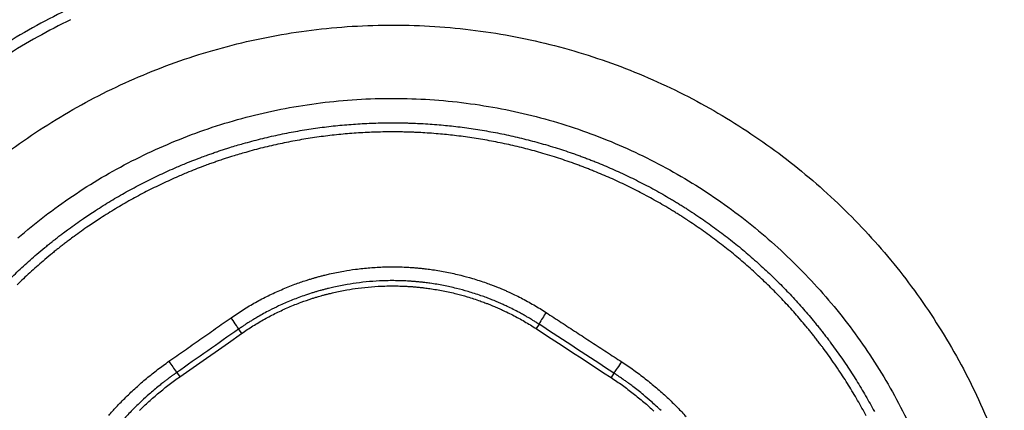
# Model space of a CAD drawing. Units: millimetres. Extents: x 2 to 137, y 5 to 119.
# Drawn here: x 34 to 37, y 79 to 80 of the extents above; entities that cross this region are included whole.
import ezdxf

# ---------------------------------------------------------------- set-up
doc = ezdxf.new("R2010")
doc.units = ezdxf.units.MM
doc.layers.add('GAIKEI', color=7, linetype='Continuous')

msp = doc.modelspace()

# ---------------------------------------------------------------- linework, layer by layer
at = {"layer": 'GAIKEI', "color": 1}
for points in [[(34.25061734, 79.86670544, 0.0253075367), (34.08787362, 79.77597797, 0.0251639551)], [(34.27929747, 79.80196204, 0.0253075367), (34.12276977, 79.71448831, 0.0251639551)], [(34.05104391, 79.39248863, -0.0299313725), (34.19734882, 79.50464441, -0.0302075104), (34.35676498, 79.59886677, -0.0306022541), (34.52778545, 79.67364878, -0.0310405078), (34.70890332, 79.72748352, -0.0314247801), (34.89861165, 79.75886405, -0.0316451355), (35.0951684, 79.76628747, -0.0315840794), (35.28930768, 79.74910278, -0.0312844401), (35.47576066, 79.70855974, -0.0308658196), (35.6530204, 79.64616526, -0.0304343497), (35.81957999, 79.56342628, -0.030079517), (35.97393248, 79.46184972, -0.0298657315), (36.11457095, 79.34294251, -0.0298287062), (36.23998847, 79.20821159, -0.029974416), (36.34867812, 79.05916388, -0.0302789952), (36.43913296, 78.8973063, -0.0306892713), (36.50984607, 78.72414579, -0.0311250942)], [(34.29033201, 79.77964261, 0.0253075367), (34.13602938, 79.69341233, 0.0251639551)], [(34.16510185, 79.26070189, -0.0299313725), (34.2947944, 79.3601228, -0.0302075104), (34.43610945, 79.44364657, -0.0306022541), (34.58771121, 79.50993737, -0.0310405078), (34.74826383, 79.55765937, -0.0314247801), (34.9164315, 79.58547677, -0.0316451355), (35.09066997, 79.59205729, -0.0315840794), (35.26276547, 79.57682386, -0.0312844401), (35.42804742, 79.54088432, -0.0308658196), (35.58518, 79.4855745, -0.0304343497), (35.73282737, 79.41223021, -0.030079517), (35.86965372, 79.32218729, -0.0298657315), (35.99432323, 79.21678154, -0.0298287062), (36.10550007, 79.09734881, -0.029974416), (36.20184842, 78.96522489, -0.0302789952), (36.28203246, 78.82174563, -0.0306892713)], [(34.14746686, 79.16448114, -0.0082041298), (34.17842015, 79.19375325, -0.0082226675), (34.21039581, 79.22206101, -0.0047776306), (34.22942986, 79.23804879, -0.0020634287), (34.23773446, 79.24483268, -0.0020657674), (34.2461041, 79.25155523, -0.001471841), (34.2521019, 79.25630328, -0.0010345951), (34.25633445, 79.25961953, -0.0010352654), (34.26058339, 79.26292032, -0.0010361517), (34.26484887, 79.26620573, -0.0010365175), (34.26913107, 79.2694758, -0.0010371695), (34.27342912, 79.27272986, -0.0029342493), (34.28566248, 79.28183979, -0.0041393903), (34.30309239, 79.29444014, -0.0041292581), (34.32068705, 79.30672172, -0.0066939372), (34.34966474, 79.32602995, -0.0082196871), (34.38587113, 79.34862541, -0.0081985344), (34.42272179, 79.3699744, -0.0081761577), (34.46021262, 79.39008487, -0.0081939991), (34.49834301, 79.40895796, -0.0081990617), (34.53711475, 79.42659023, -0.0054912327), (34.56343152, 79.43769953, -0.0041128255), (34.58327487, 79.44563058, -0.0041193772), (34.60328082, 79.45324704, -0.0027264805), (34.61659476, 79.45810817, -0.0020656381), (34.62671319, 79.46169304, -0.0020680477), (34.6368728, 79.46519823, -0.0013506993), (34.64352465, 79.46744243, -0.0010357645), (34.64863345, 79.46913891, -0.0010364578), (34.65375264, 79.47081533, -0.001037769), (34.65888229, 79.47247163, -0.0010367923), (34.66402086, 79.47410731, -0.0010371485), (34.66916486, 79.47572125, -0.0063089019), (34.70061673, 79.48508418, -0.0082548307), (34.74202901, 79.49610997, -0.0082195566), (34.78363834, 79.50573193, -0.0081891541), (34.82544268, 79.51396473, -0.0081962299), (34.86744115, 79.52081453, -0.0081879345), (34.90963347, 79.52628331, -0.0081847036), (34.95201953, 79.53037201, -0.0082184114), (34.99460033, 79.53307336, -0.0082361099), (35.0373775, 79.53437581, -0.0034255293), (35.05519899, 79.53450279, -0.002067792), (35.06594482, 79.53446126, -0.0020702005), (35.07670315, 79.53433064, -0.0012470395), (35.08318269, 79.53420898, -0.0010366115), (35.08857075, 79.53408318, -0.0010372869), (35.09396098, 79.53393497, -0.0010381651), (35.09935056, 79.53376438, -0.0010371176), (35.10473578, 79.53357155, -0.0010358702), (35.11011655, 79.53335654, -0.0036117596), (35.12886885, 79.53243259, -0.0041307775), (35.15028593, 79.53104459, -0.004120965), (35.17163284, 79.52930693, -0.0075894053), (35.21088725, 79.52518448, -0.0082105804), (35.25311663, 79.5193953, -0.0081887308), (35.29507075, 79.51223477, -0.0081789093), (35.33675089, 79.5037092, -0.0082003112), (35.37815659, 79.49381628, -0.0082046292), (35.41928673, 79.48255053, -0.0045965081), (35.44217108, 79.47564826, -0.0041200577), (35.46255451, 79.46911046, -0.004126906), (35.48286789, 79.46222359, -0.002277032), (35.49402738, 79.45828013, -0.0020699417), (35.50413818, 79.45460806, -0.0020724204), (35.51423122, 79.4508475, -0.0011255881), (35.5196979, 79.44877076, -0.0010369478), (35.52473103, 79.44683377, -0.0010376954), (35.52975508, 79.44487631, -0.0010370505), (35.53476845, 79.442899, -0.0010365661), (35.5397716, 79.44090171, -0.0010361536), (35.54476457, 79.43888445, -0.0079049903), (35.58259579, 79.42280748, -0.0082726179), (35.62155522, 79.40474126, -0.0082543062), (35.65986921, 79.38541066, -0.0042682703), (35.67942306, 79.37492302, -0.0041326429), (35.69817173, 79.36445784, -0.0041341309), (35.71675876, 79.35367601, -0.0021037406), (35.72614769, 79.34807207, -0.0020702226), (35.73533921, 79.34248136, -0.0020714315), (35.74449008, 79.33681101, -0.0010361992), (35.74905024, 79.33394592, -0.0010366372), (35.75360021, 79.33106086, -0.0010370668), (35.75813997, 79.3281558, -0.0010378314), (35.76266955, 79.32523068, -0.0010368061), (35.76718725, 79.32228661, -0.0012827156), (35.77275675, 79.31862018, -0.0082675174), (35.80820129, 79.29430453, -0.0082454666), (35.84267636, 79.26893962, -0.0082043067), (35.87619281, 79.24253717, -0.0081905271), (35.90875955, 79.21510684, -0.0081942499), (35.94037925, 79.18665153, -0.0081804978), (35.97105331, 79.15717273, -0.0081934514), (36.00078132, 79.12667001, -0.0082237496), (36.02955672, 79.09513629, -0.0077124894), (36.05563253, 79.06466451, -0.0020653247), (36.06245059, 79.05637435, -0.0020679375), (36.06920779, 79.04801833, -0.0019649666), (36.07556491, 79.04002604, -0.001036137), (36.07889172, 79.03579161, -0.0010365215), (36.08220312, 79.03154063, -0.0010373608), (36.08549862, 79.02727367, -0.0010377726), (36.08877558, 79.02299411, -0.0010365528), (36.09203253, 79.01870393, -0.0014561961), (36.09658056, 79.01265067, -0.0041353349), (36.10929734, 78.99532503, -0.0041272085), (36.12169773, 78.97783158, -0.0047419752), (36.13559994, 78.95746294, -0.0082132401), (36.15874178, 78.92159627, -0.0082037367), (36.18064367, 78.885072, -0.0081774256), (36.20131264, 78.84789389, -0.008184373)], [(36.18181114, 78.83789461, 0.0081774104), (36.16149304, 78.87443984, 0.0082037366), (36.13996299, 78.91034238, 0.0082132546), (36.11721404, 78.94559856, 0.0047419902), (36.10354785, 78.96562051, 0.0041272258), (36.09135799, 78.98281621, 0.0041353561), (36.07885711, 78.99984698, 0.0014565556), (36.0743863, 79.00579721, 0.0010364674), (36.07118464, 79.01001436, 0.0010371555), (36.0679633, 79.01422109, 0.0010374831), (36.06472378, 79.01841541, 0.0010366939), (36.06146866, 79.02259397, 0.0010361867), (36.05819839, 79.02675626, 0.001964949), (36.05194929, 79.0346124, 0.0020679221), (36.04530691, 79.04282609, 0.0020653102), (36.03860471, 79.05097504, 0.0077124432), (36.01297201, 79.08092779, 0.008223713), (35.98468557, 79.11192443, 0.0081934291), (35.95546272, 79.14190763, 0.0081804887), (35.92530988, 79.17088435, 0.0081942542), (35.89422746, 79.19885504, 0.0081905447), (35.86221407, 79.2258182, 0.0082043375), (35.82926709, 79.25177098, 0.0082455123), (35.79537775, 79.27670389, 0.0082675765), (35.76053538, 79.30060539, 0.0012827159), (35.75506051, 79.30420937, 0.0010367798), (35.75061957, 79.30710328, 0.0010377826), (35.74616698, 79.30997855, 0.0010372023), (35.74170439, 79.3128341, 0.0010366938), (35.73723176, 79.31566999, 0.0010361727), (35.73274911, 79.31848625, 0.0020713313), (35.72375379, 79.32405996, 0.0020701953), (35.71471851, 79.32955538, 0.002103785), (35.70548917, 79.33506381, 0.0041341326), (35.68721808, 79.34566188, 0.0041326475), (35.66878809, 79.35594868, 0.004268278), (35.64956659, 79.36625754, 0.0082543297), (35.61190382, 79.38525861, 0.0082726533), (35.57360655, 79.40301681, 0.0079050347), (35.53641829, 79.41881962, 0.0010361602), (35.53151018, 79.42080248, 0.0010365729), (35.52659206, 79.42276571, 0.0010370577), (35.52166389, 79.42470929, 0.0010377021), (35.51672523, 79.42663336, 0.0010369501), (35.51177766, 79.42853731, 0.001125589), (35.50640391, 79.43057861, 0.0020724176), (35.49648249, 79.43427499, 0.0020699394), (35.48654361, 79.43788438, 0.0022770302), (35.47557387, 79.44176053, 0.0041269043), (35.45560588, 79.44852983, 0.004120058), (35.43556902, 79.454956, 0.0045965111), (35.41307378, 79.46174039, 0.0082046409), (35.37264295, 79.47281367, 0.008200331), (35.33194126, 79.48253748, 0.0081789373), (35.29096976, 79.49091719, 0.0081887671), (35.24972893, 79.49795507, 0.0082106256), (35.20821751, 79.50364491, 0.0075894543), (35.16963047, 79.50769642, 0.0041209948), (35.14864648, 79.50940408, 0.0041308097), (35.1275935, 79.51076802, 0.0036118899), (35.10915999, 79.51167585, 0.0010361583), (35.1038707, 79.51188708, 0.0010368725), (35.09857704, 79.51207651, 0.0010376307), (35.09327907, 79.51224408, 0.0010375354), (35.08798051, 79.51238966, 0.0010367551), (35.0826841, 79.5125132, 0.0012470701), (35.07631477, 79.51263265, 0.0020702032), (35.06573942, 79.51276081, 0.002067795), (35.05517635, 79.5128014, 0.0034255349), (35.03765797, 79.51267618, 0.0082361263), (34.99560838, 79.51139494, 0.008218432), (34.95375182, 79.5087386, 0.0081847283), (34.9120867, 79.50471848, 0.0081879635), (34.87061203, 79.49934177, 0.0081962634), (34.82932793, 79.4926075, 0.0081891917), (34.78823467, 79.48451376, 0.0082195991), (34.74733311, 79.47505447, 0.0082548783), (34.70662526, 79.46421522, 0.0063089408), (34.6757084, 79.45501076, 0.0010371377), (34.67065191, 79.45342415, 0.0010367581), (34.66560076, 79.45181617, 0.0010377832), (34.66055839, 79.45018791, 0.0010365818), (34.65552631, 79.44853989, 0.0010358006), (34.65050444, 79.44687214, 0.0013506336), (34.64396578, 79.44466596, 0.0020679701), (34.63397905, 79.44122014, 0.002065637), (34.6240328, 79.43769601, 0.0027265258), (34.61094541, 79.43291725, 0.0041193844), (34.5912799, 79.42542986, 0.0041128329), (34.57177423, 79.41763325, 0.0054912428), (34.54590532, 79.40671228, 0.0081990774), (34.50779342, 79.38937898, 0.0081940154), (34.47031198, 79.37082598, 0.0081761746), (34.43345927, 79.35105667, 0.0081985521), (34.39723586, 79.33006991, 0.0082197057), (34.36164579, 79.30785788, 0.0066939529), (34.3331614, 79.28887735, 0.0041292681), (34.31586627, 79.27680423, 0.0041394006), (34.29873311, 79.26441777, 0.002934254), (34.28670802, 79.25546248, 0.0010371523), (34.28248315, 79.25226367, 0.0010364787), (34.27827388, 79.24904912, 0.001036187), (34.27408102, 79.2458195, 0.0010353765), (34.26990444, 79.24257475, 0.0010346191), (34.26574396, 79.2393148, 0.0014717625), (34.2598483, 79.23464737, 0.0020656965), (34.25162119, 79.22803897, 0.0020634334), (34.24345801, 79.22137027, 0.0047776665), (34.22474811, 79.20565399, 0.0082226664), (34.19331703, 79.17782698, 0.0082041268), (34.16289098, 79.14905206, 0.0081760326)], [(34.67174952, 79.07081257, -0.0127831993), (34.70053486, 79.08992263, -0.0128864426), (34.73008895, 79.10742607, -0.012921754), (34.76040909, 79.12332897, -0.0129058505), (34.79149292, 79.13763652, -0.0128327681), (34.823339, 79.15035141, -0.0106133725), (34.85045877, 79.15973211, -0.0032586001), (34.85869879, 79.16232881, -0.003248929), (34.86698794, 79.16482286, -0.0027001822), (34.87393278, 79.16682266, -0.0016170605), (34.87811069, 79.16798675, -0.0016134835), (34.88229273, 79.16912293, -0.0016107503), (34.8864774, 79.17023089, -0.0016078824), (34.89066492, 79.17131081, -0.0016057362), (34.89485545, 79.17236283, -0.00426693), (34.90604491, 79.17503265, -0.0064236032), (34.92286902, 79.17866881, -0.006450438), (34.93974103, 79.18186297, -0.0106788248), (34.96796687, 79.18621011, -0.0128329467), (35.00201131, 79.18982623, -0.0128287661), (35.03624534, 79.19169269, -0.0078955762), (35.05725994, 79.19196773, -0.0064652242), (35.07450744, 79.19169698, -0.0064233289), (35.09180337, 79.19097917, -0.002140925), (35.09757801, 79.19064052, -0.0016071755), (35.10190654, 79.19035408, -0.0016087448), (35.10622917, 79.19004011, -0.0016087152), (35.11054451, 79.18969873, -0.0016091396), (35.1148534, 79.18932994, -0.0017883743), (35.1196335, 79.18888808, -0.003230416), (35.12821768, 79.18800766, -0.0032483728), (35.13677606, 79.18701767, -0.0053834357), (35.1509828, 79.18512446, -0.0128333334), (35.18479199, 79.17936118, -0.0128317229), (35.21819788, 79.17188385, -0.0106942783), (35.24572903, 79.16434763, -0.0065019756), (35.2621122, 79.15925008, -0.0064644292), (35.27839296, 79.15371738, -0.0050007567), (35.29098508, 79.14911369, -0.0032147579), (35.29904729, 79.14601509, -0.0032140846), (35.30708378, 79.14280718, -0.0023218467), (35.31287175, 79.14042221, -0.0016062652), (35.31686895, 79.13873827, -0.0016057756), (35.32085477, 79.1370289, -0.001605256), (35.32482685, 79.13529513, -0.0016035011), (35.32878569, 79.13353681, -0.0016024834), (35.33273141, 79.13175395, -0.0053336589), (35.34578939, 79.1256343, -0.0064164838), (35.36126728, 79.11793192, -0.006427337), (35.3765359, 79.10983783, -0.0064575811), (35.39159477, 79.10135119, -0.0065229308), (35.4064419, 79.09246829, -0.0065794551), (35.42107469, 79.08318441)], [(35.40403027, 79.05543246, 0.0002033758), (35.40360438, 79.05571015, 0.0002031507), (35.40317713, 79.05598823, 0.0002045293), (35.40274974, 79.05626592, 0.0002037088), (35.4023225, 79.05654301, 0.0002036279), (35.40189506, 79.05681973, 0.0002316163), (35.40140843, 79.05713417, 0.0004068369), (35.40055253, 79.05768568, 0.0004065245), (35.39969584, 79.05823572, 0.0004902162), (35.39866086, 79.05889762, 0.0008114158), (35.39694325, 79.05998978, 0.0008102427), (35.39522252, 79.06107611, 0.0010320446), (35.39302258, 79.06245366, 0.0016141702), (35.38956386, 79.06459403, 0.0016096733), (35.38609276, 79.06671123, 0.0021578816), (35.38140528, 79.06952211, 0.0031991478), (35.37439308, 79.07362553, 0.0031869946), (35.36733196, 79.07763739, 0.0044822728), (35.35726597, 79.08315396, 0.0063271081), (35.34286092, 79.09064832, 0.0063137587), (35.3282623, 79.09778033, 0.0040193239), (35.31884835, 79.1021409, 0.0015781451), (35.31513761, 79.10380953, 0.0015791185), (35.31141472, 79.10545544, 0.001581161), (35.30767945, 79.10707869, 0.0015810189), (35.30393169, 79.10867925, 0.0015822039), (35.30017395, 79.11025605, 0.0025651059), (35.29406894, 79.11275845, 0.0031655306), (35.28651344, 79.11575472, 0.0031663011), (35.27893417, 79.1186499, 0.0053530195), (35.26607398, 79.12331296, 0.0063743493), (35.25076439, 79.12846135, 0.0064113277), (35.23535996, 79.13320676, 0.0111054679), (35.20804151, 79.14058377, 0.0126430575), (35.17662381, 79.14748725, 0.0126404059), (35.14483269, 79.15280372, 0.00483594), (35.13267584, 79.15440315, 0.0032001187), (35.12463331, 79.15532964, 0.0031816802), (35.11656692, 79.1561547, 0.0017502672), (35.1121063, 79.15656656, 0.0015850819), (35.10805759, 79.15691317, 0.0015836544), (35.10400292, 79.15723442, 0.001584279), (35.09994153, 79.15753032, 0.0015826767), (35.09587453, 79.15780074, 0.001746778), (35.09138393, 79.15806931, 0.0063216264), (35.07512829, 79.15877889, 0.0063653784), (35.05891748, 79.15907471, 0.0070411144), (35.04108171, 79.1589212, 0.0126324931), (35.00889147, 79.15737796, 0.0126451482), (34.97687678, 79.15421462, 0.011526968), (34.94777514, 79.14991073, 0.0063595949), (34.93191381, 79.14698166, 0.0063331642), (34.91609683, 79.14364346, 0.0051632218), (34.90317629, 79.14060476, 0.0015809087), (34.89923806, 79.13962236, 0.0015830375), (34.89530263, 79.13861415, 0.0015855268), (34.89136994, 79.13758006, 0.0015884638), (34.88743954, 79.13651984, 0.0015915421), (34.88351257, 79.13543371, 0.0021997609), (34.87810596, 79.13389411, 0.0031973349), (34.87030321, 79.13158089, 0.0032086741), (34.86254596, 79.12917261, 0.0073733029), (34.8445324, 79.12315806, 0.0125979214), (34.81436196, 79.11173049, 0.0126970629), (34.78489656, 79.09882962, 0.0094402765), (34.7635075, 79.08831255, 0.0063678607), (34.74930194, 79.08076081, 0.0063592879), (34.73527359, 79.07283883, 0.0044858749), (34.72546403, 79.06701515, 0.0031668419), (34.71857915, 79.06278395, 0.0031606418), (34.71173872, 79.05845987, 0.0021212844), (34.70716413, 79.05550003, 0.0015751467), (34.70377556, 79.05327185, 0.001573129), (34.70039811, 79.05102041, 0.0010024384), (34.69824935, 79.04957198, 0.0007850703), (34.69656836, 79.0484301, 0.0007845055), (34.69489015, 79.04728239, 0.0004731292), (34.69387879, 79.04658699, 0.00039186), (34.69304157, 79.0460092, 0.0003917119), (34.69220505, 79.04542995, 0.0002228039), (34.69172941, 79.04509972, 0.000195757), (34.6913116, 79.04480914, 0.0001957192), (34.69089398, 79.04451819, 0.0001963712), (34.69047619, 79.04422664, 0.0001949712), (34.69005853, 79.04393469, 0.0001950527), (34.68964215, 79.04364316)], [(34.69693175, 79.03343703, -0.0127723211), (34.72382988, 79.0512856, -0.0128810432), (34.75144567, 79.06763401, -0.012921993), (34.77977693, 79.08248727, -0.0129049952), (34.80882165, 79.09584984, -0.0128264387), (34.83857824, 79.10772471, -0.0106048165), (34.86391815, 79.11648592, -0.0032583065), (34.8716173, 79.11891117, -0.0032480277), (34.87936233, 79.12124053, -0.0026990099), (34.88585129, 79.12310827, -0.0016162377), (34.88975507, 79.12419553, -0.0016125914), (34.89366277, 79.12525673, -0.0016098442), (34.8975729, 79.12629159, -0.0016069067), (34.90148567, 79.12730025, -0.0016047341), (34.90540126, 79.12828286, -0.0042640263), (34.91585653, 79.13077656, -0.0064205129), (34.93157666, 79.13417294, -0.0064490771), (34.94734146, 79.13715644, -0.0106755873), (34.97371483, 79.14121677, -0.0128280457), (35.00552461, 79.14459429, -0.0128237661), (35.0375112, 79.14633762, -0.0078944687), (35.05714603, 79.14659449, -0.0064630143), (35.07326101, 79.14634151, -0.0064186741), (35.08942115, 79.14567105, -0.0021392164), (35.09481665, 79.14535478, -0.0016060042), (35.09886119, 79.14508727, -0.0016077134), (35.10290025, 79.14479404, -0.0016077476), (35.10693248, 79.14447522, -0.001608249), (35.11095868, 79.1441308, -0.0017874796), (35.11542518, 79.14371815, -0.0032294039), (35.12344616, 79.14289592, -0.0032482729), (35.13144302, 79.14197132, -0.0053829734), (35.14471758, 79.14020307, -0.0128285673), (35.17630815, 79.13482012, -0.012826726), (35.2075216, 79.12783632, -0.0106915832), (35.23324567, 79.1207976, -0.0065026418), (35.24855336, 79.11603643, -0.0064628343), (35.26376527, 79.11086876, -0.0049980735), (35.27553064, 79.10656885, -0.0032126791), (35.28306352, 79.10367477, -0.003211729), (35.29057235, 79.10067865, -0.0023200223), (35.29598032, 79.09845115, -0.0016049814), (35.29971524, 79.09687836, -0.0016045094), (35.30343963, 79.09528178, -0.0016040042), (35.3071512, 79.09366242, -0.0016022197), (35.31085042, 79.09202014, -0.0016011909), (35.31453738, 79.09035494, -0.0053292917), (35.32673908, 79.08463926, -0.0064117915), (35.34120213, 79.07744548, -0.0064232852), (35.35546973, 79.06988598, -0.0064546726), (35.36954144, 79.06195993, -0.0065220443), (35.38341532, 79.05366379, -0.0065806002), (35.39708891, 79.04499303)], [(35.42107459, 79.08318445, 0.0385619627), (35.40438981, 79.05629066)], [(35.42107469, 79.08318441, 0.00001081), (35.43900959, 79.07147191, 0.0000106792), (35.45695006, 79.05975688, 0.00001056), (35.47489596, 79.04803938, 0.0000105029), (35.49284587, 79.03632034, 0.0000104581), (35.51079774, 79.02460109, 0.0000104549), (35.52875089, 79.01288208, 0.0000104929), (35.54670436, 79.00116394, 0.0000105435), (35.56465579, 78.9894482, 0.0000106559), (35.58260416, 78.97773555, 0.00001078), (35.60054945, 78.96602599)], [(34.52406577, 78.96728942, 0.0000223654), (34.56099785, 78.99317069, 0.0000220941), (34.59792944, 79.01905651, 0.0000221389), (34.63485037, 79.04493972, 0.0000225001), (34.67174952, 79.07081257)], [(34.68964221, 79.04364322, 0.0592232311), (34.68438679, 79.05251533, 0.0107412345), (34.67382984, 79.06792319, 0.0009434845), (34.67278281, 79.06938335, 0.0009793053), (34.67174958, 79.07081264)], [(34.68964215, 79.04364316, -0.0000946047), (34.54307858, 78.94090431)], [(35.58214426, 78.93916198, -0.0001125066), (35.40403027, 79.05543246)], [(34.38094144, 78.83851256, -0.0083238606), (34.39877433, 78.85830884, -0.0104570574), (34.42192155, 78.88214183, -0.0105014594), (34.44602177, 78.90495909, -0.0105146039), (34.47107711, 78.92675832, -0.0104996994), (34.49709064, 78.94753628, -0.0104478795), (34.52406577, 78.96728942)], [(34.52406578, 78.96728951, 0.0184511082), (34.54249548, 78.94159883)], [(35.58214431, 78.93916202, 0.0463458556), (35.58827448, 78.94743701, 0.0083128586), (35.59861153, 78.9629923, 0.0007384951), (35.59959195, 78.96452204, 0.0007669793), (35.60054951, 78.96602604)], [(35.60054945, 78.96602599, -0.0107971887), (35.62908669, 78.94651658, -0.0108447399), (35.65660282, 78.92590234, -0.0108510905), (35.68310452, 78.90419035, -0.0108268016), (35.70859804, 78.88138728, -0.010767896), (35.73308848, 78.85749878, -0.0093021779), (35.75350567, 78.83592133, -0.0054803615)], [(34.54307858, 78.94090431, 0.0000561841), (34.54245559, 78.94046703, 0.0001268422), (34.54210471, 78.94022057, 0.0001493388), (34.54186976, 78.94005532, 0.00015939), (34.54146725, 78.93977186, 0.0001594095), (34.54106495, 78.93948817, 0.0001830495), (34.54060332, 78.93916216, 0.0003189207), (34.53979987, 78.93859354, 0.0003189964), (34.5389973, 78.93802401, 0.0003899859), (34.53801754, 78.93732665, 0.0006383963), (34.53641711, 78.93618255, 0.0006386841), (34.53482014, 78.93503475, 0.0008283394), (34.53275516, 78.93354136, 0.0012789015), (34.52958062, 78.9312251, 0.001279927), (34.52641993, 78.92889407, 0.0017555239), (34.52211112, 78.92567573, 0.0025650506), (34.51586924, 78.92092897, 0.0025680544), (34.50968269, 78.91612326, 0.0037137372), (34.50084415, 78.90907768, 0.005148458), (34.48879635, 78.8991196, 0.0051519158), (34.47696908, 78.8889265, 0.0078202166), (34.45943013, 78.87299946, 0.0102764056), (34.4371031, 78.85119854, 0.0102189224), (34.4156531, 78.82846305, 0.0056732832)], [(35.69423261, 78.84992875, 0.0105896051), (35.67061646, 78.87174127, 0.0080662532), (35.65206696, 78.88763323, 0.0053172062), (35.63955858, 78.89778182, 0.0053157956), (35.62681683, 78.90767792, 0.0038356539), (35.61746893, 78.91466767, 0.0026529086), (35.61092564, 78.9194292, 0.0026501343), (35.60432361, 78.9241272, 0.0018139262), (35.59976604, 78.92730946, 0.0013226077), (35.59642279, 78.92961277, 0.0013216304), (35.5930648, 78.93190015, 0.0008560557), (35.59088045, 78.93337418, 0.0006600739), (35.58919115, 78.93450672, 0.0006597925), (35.58749815, 78.93563526, 0.0004030642), (35.58646172, 78.93632296, 0.0003296983), (35.58561271, 78.93688451, 0.0003296237), (35.58476278, 78.93744507, 0.0001891942), (35.58427443, 78.93776642, 0.0001647618), (35.58384885, 78.93804603, 0.0001647427), (35.58342304, 78.9383254, 0.000174401), (35.58286852, 78.93868847, 0.0000757612), (35.58258772, 78.93887224, 0.0001234875), (35.58245623, 78.93895822)], [(34.45384241, 78.85025264, -0.0105020841), (34.47658383, 78.87178762, -0.0105158022), (34.5002267, 78.89236176, -0.010498376), (34.52477381, 78.91197214, -0.0104440532), (34.55022815, 78.93061565)], [(35.57536691, 78.92862142, -0.0107924532), (35.60229212, 78.91020698, -0.010842696), (35.62825399, 78.89075042, -0.0108517739), (35.65325859, 78.87025813, -0.0108268378), (35.67731168, 78.84873627, -0.0107653085)]]:
    msp.add_lwpolyline(points, format="xyb", dxfattribs=at)
for points in [[(34.55022815, 78.93061565), (34.56594868, 78.94163383), (34.5816703, 78.95265279), (34.59739312, 78.96367258), (34.61311646, 78.97469274), (34.63407865, 78.98938469), (34.66551328, 79.01141652), (34.69693175, 79.03343703)], [(34.68964214, 79.0436432), (34.69693168, 79.03343695)], [(35.39708891, 79.04499303), (35.41490585, 79.03336297), (35.43272812, 79.02172944), (35.45055559, 79.01009251), (35.46838672, 78.99845319), (35.48621938, 78.98681286), (35.50405288, 78.97517198), (35.52188619, 78.96353121), (35.53971684, 78.95189217), (35.55754374, 78.94025557), (35.57536691, 78.92862142)], [(35.40403014, 79.05543252), (35.39708901, 79.04499309)], [(34.54307864, 78.94090439), (34.55022821, 78.93061566)], [(35.58214415, 78.93916185), (35.57536697, 78.92862145)]]:
    msp.add_lwpolyline(points, dxfattribs=at)

doc.saveas('drawing.dxf')
